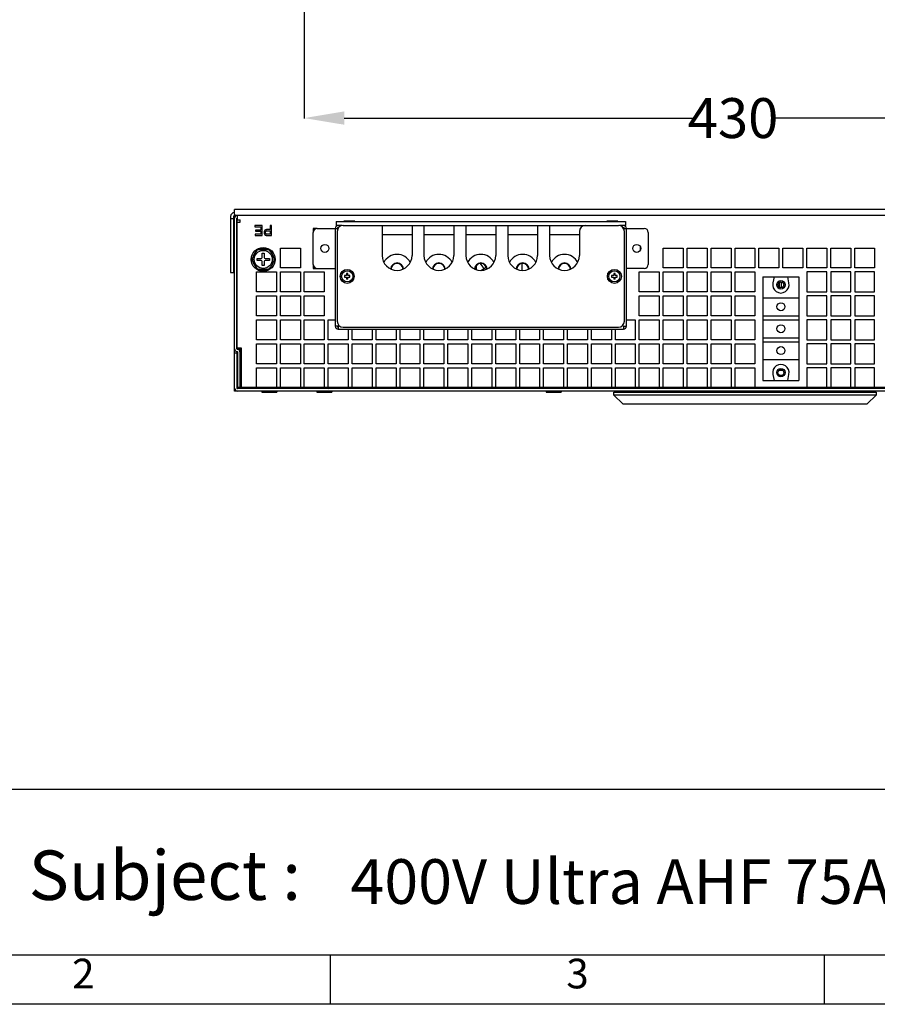
# Model space of a CAD drawing. Units: millimetres. Extents: x 16317 to 18399, y 1968 to 3440.
# Drawn here: x 16707 to 17137, y 1968 to 2462 of the extents above; entities that cross this region are included whole.
import ezdxf
from ezdxf.enums import TextEntityAlignment as Align

# ---------------------------------------------------------------- set-up
doc = ezdxf.new("R2010")
doc.units = ezdxf.units.MM
for name, color, linetype in [('02___PRT_ALL_AXES', 7, 'Continuous'), ('03___PRT_ALL_CURVES', 7, 'Continuous'), ('图框', 150, 'Continuous')]:
    doc.layers.add(name, color=color, linetype=linetype)
doc.dimstyles.get("Standard").update_dxf_attribs({"dimtxt": 20, "dimasz": 20, "dimexe": 0.18, "dimexo": 0.0625, "dimgap": 0.09, "dimtad": 0, "dimtih": 1, "dimtoh": 1, "dimdec": 0, "dimzin": 0, "dimdsep": 46, "dimtxsty": 'Standard', "dimcen": 0.09, "dimclrd": 6, "dimclre": 6, "dimclrt": 6, "dimadec": 0, "dimazin": 0, "dimtfac": 1, "dimtdec": 0, "dimtofl": 0, "dimtmove": 0, "dimatfit": 3, "dimfxl": 0, "dimtolj": 1, "dimtzin": 0, "dimarcsym": 0})

# ---------------------------------------------------------------- blocks, each defined once
blk = doc.blocks.new('A4')
at = {"layer": '图框'}
for p, q in [((5, 21.757), (415, 21.757)), ((110, 0), (110, 5)), ((160, 0), (160, 5))]:
    blk.add_line(p, q, dxfattribs=at)
for points in [[(0, 297), (420, 297), (420, 0), (0, 0)], [(415, 292), (5, 292), (5, 5), (415, 5)]]:
    blk.add_lwpolyline(points, close=True, dxfattribs=at)
at = {"insert": (79.469, 15.559), "char_height": 5, "width": 178.80169, "attachment_point": 1}
blk.add_mtext('Subject :    ', dxfattribs=at)
at = {"layer": '图框'}
for s, p in [('2', (85, 2.723)), ('3', (135, 2.723))]:
    blk.add_text(s, height=3, dxfattribs=at).set_placement(p, align=Align.MIDDLE)
blk = doc.blocks.new('*D43')
at = {"color": 6, "lineweight": -2}
for p, q in [((16849.29, 2476.5), (16849.29, 2412.02)), ((17279.29, 2476.5), (17279.29, 2412.02)), ((16869.29, 2412.2), (17043.98, 2412.2)), ((17259.29, 2412.2), (17084.61, 2412.2))]:
    blk.add_line(p, q, dxfattribs=at)
at = {"color": 6}
for points in [[(16869.29, 2415.54), (16869.29, 2408.87), (16849.29, 2412.2)], [(17259.29, 2415.54), (17259.29, 2408.87), (17279.29, 2412.2)]]:
    blk.add_solid(points, dxfattribs=at)
at = {"layer": 'Defpoints', "color": 0}
for p in [(16849.29, 2476.57), (17279.29, 2476.57), (17279.29, 2412.2)]:
    blk.add_point(p, dxfattribs=at)
at = {"color": 6, "insert": (17064.29, 2412.2), "char_height": 20, "attachment_point": 5}
blk.add_mtext('\\A1;430', dxfattribs=at)

msp = doc.modelspace()

# ---------------------------------------------------------------- linework, layer by layer
at = {"color": 0, "linetype": 'Continuous'}
for p, q in [((16814.29, 2364.09), (16814.29, 2366.34)), ((17314.29, 2366.34), (16814.29, 2366.34)), ((16812.29, 2362.84), (16812.29, 2334.84)), ((16812.29, 2361.84), (16813.79, 2361.84)), ((16813.79, 2362.84), (16813.79, 2334.84)), ((16814.29, 2364.09), (16814.29, 2362.14)), ((17314.29, 2363.34), (16814.29, 2363.34)), ((16814.29, 2296.52), (16814.29, 2361.94)), ((16815.49, 2296.52), (16815.49, 2361.94)), ((16815.69, 2363.34), (16815.69, 2362.48)), ((16815.69, 2362.48), (16815.69, 2361.14)), ((16815.69, 2361.14), (16817.09, 2361.14)), ((16815.69, 2297.04), (16815.69, 2359.94)), ((16815.69, 2359.94), (16817.09, 2359.94)), ((16817.09, 2359.94), (16817.09, 2361.14)), ((16865.29, 2360.34), (16865.29, 2358.34)), ((16865.29, 2360.34), (17010.29, 2360.34)), ((16869.04, 2360.34), (16869.04, 2360.44)), ((16874.54, 2360.44), (16869.04, 2360.44)), ((16874.54, 2360.34), (16874.54, 2360.44)), ((17001.04, 2360.34), (17001.04, 2360.44)), ((17006.54, 2360.44), (17001.04, 2360.44)), ((17006.54, 2360.34), (17006.54, 2360.44)), ((17010.29, 2360.34), (17010.29, 2358.34)), ((16824.49, 2358.34), (16824.49, 2357.75)), ((16828.22, 2358.34), (16824.49, 2358.34)), ((16824.49, 2357.75), (16827.56, 2357.75)), ((16824.79, 2356.05), (16824.79, 2355.46)), ((16827.56, 2356.05), (16824.79, 2356.05)), ((16824.79, 2355.46), (16827.56, 2355.46)), ((16827.56, 2357.75), (16827.56, 2356.05)), ((16827.56, 2355.46), (16827.56, 2353.93)), ((16828.22, 2353.34), (16828.22, 2358.34)), ((16830.91, 2355.72), (16832.23, 2355.72)), ((16832.23, 2356.31), (16830.95, 2356.31)), ((16832.23, 2358.34), (16832.23, 2356.31)), ((16832.89, 2358.34), (16832.23, 2358.34)), ((16832.23, 2355.72), (16832.23, 2353.93)), ((16832.89, 2353.34), (16832.89, 2358.34)), ((16853.79, 2356.84), (16853.79, 2354.84)), ((16855.79, 2356.84), (16853.79, 2356.84)), ((16855.79, 2356.84), (16866.19, 2356.84)), ((16864.79, 2356.84), (16864.79, 2307.84)), ((16868.29, 2358.34), (16865.29, 2358.34)), ((16865.79, 2355.34), (16865.79, 2310.34)), ((16866.29, 2357.34), (16866.58, 2357.34)), ((16868.79, 2358.34), (17006.79, 2358.34)), ((16888.29, 2358.34), (16888.29, 2343.34)), ((16903.29, 2358.34), (16903.29, 2343.34)), ((16909.29, 2358.34), (16909.29, 2343.34)), ((16924.29, 2358.34), (16924.29, 2343.34)), ((16930.29, 2358.34), (16930.29, 2343.34)), ((16945.29, 2358.34), (16945.29, 2343.34)), ((16951.29, 2358.34), (16951.29, 2343.34)), ((16966.29, 2358.34), (16966.29, 2343.34)), ((16972.29, 2358.34), (16972.29, 2343.34)), ((16987.29, 2355.34), (16987.29, 2343.34)), ((17010.29, 2358.34), (17007.29, 2358.34)), ((17009.01, 2357.34), (17009.29, 2357.34)), ((17009.39, 2356.84), (17019.79, 2356.84)), ((17009.79, 2310.34), (17009.79, 2355.34)), ((17010.79, 2307.84), (17010.79, 2356.84)), ((16824.61, 2353.93), (16824.61, 2353.34)), ((16827.56, 2353.93), (16824.61, 2353.93)), ((16824.61, 2353.34), (16828.22, 2353.34)), ((16853.79, 2338.84), (16853.79, 2354.84)), ((16888.29, 2353.84), (16903.29, 2353.84)), ((16909.29, 2353.84), (16924.29, 2353.84)), ((16930.29, 2353.84), (16945.29, 2353.84)), ((16951.29, 2353.84), (16966.29, 2353.84)), ((16972.29, 2353.84), (16987.29, 2353.84)), ((17021.79, 2354.84), (17021.79, 2338.84)), ((16822.92, 2341.34), (16825.81, 2346.34)), ((16825.81, 2346.34), (16831.58, 2346.34)), ((16831.58, 2346.34), (16834.47, 2341.34)), ((17017.66, 2347.87), (17017.66, 2345.81)), ((16825.81, 2336.34), (16822.92, 2341.34)), ((16825.59, 2340.84), (16825.59, 2341.84)), ((16825.59, 2341.84), (16827.69, 2341.84)), ((16827.69, 2340.84), (16825.59, 2340.84)), ((16828.19, 2342.34), (16828.19, 2344.44)), ((16828.19, 2344.44), (16829.19, 2344.44)), ((16828.19, 2338.24), (16828.19, 2340.34)), ((16829.19, 2344.44), (16829.19, 2342.34)), ((16829.19, 2340.34), (16829.19, 2338.24)), ((16829.69, 2341.84), (16831.79, 2341.84)), ((16831.79, 2340.84), (16829.69, 2340.84)), ((16834.47, 2341.34), (16831.58, 2336.34)), ((16831.79, 2341.84), (16831.79, 2340.84)), ((16831.58, 2336.34), (16825.81, 2336.34)), ((16829.19, 2338.24), (16828.19, 2338.24)), ((16853.79, 2338.84), (16853.79, 2336.84)), ((16853.79, 2336.84), (16854.4, 2337.44)), ((16853.79, 2336.84), (16855.79, 2336.84)), ((16855.79, 2336.84), (16864.79, 2336.84)), ((16935.57, 2336.34), (16935.57, 2338.33)), ((16935.62, 2338.4), (16936.01, 2338.72)), ((16937.73, 2335.85), (16940.54, 2337.47)), ((16958.56, 2335.87), (16958.56, 2339.31)), ((17019.79, 2336.84), (17010.79, 2336.84)), ((16812.29, 2334.84), (16813.79, 2334.84)), ((16869.39, 2333.19), (16869.39, 2332.49)), ((16870.44, 2333.19), (16869.39, 2333.19)), ((16869.39, 2332.49), (16870.44, 2332.49)), ((16870.44, 2334.24), (16870.44, 2333.19)), ((16871.14, 2334.24), (16870.44, 2334.24)), ((16870.44, 2332.49), (16870.44, 2331.44)), ((16871.14, 2331.44), (16870.44, 2331.44)), ((16871.14, 2333.19), (16871.14, 2334.24)), ((16872.19, 2333.19), (16871.14, 2333.19)), ((16871.14, 2331.44), (16871.14, 2332.49)), ((16871.14, 2332.49), (16872.19, 2332.49)), ((16872.19, 2332.49), (16872.19, 2333.19)), ((17003.39, 2333.19), (17003.39, 2332.49)), ((17004.44, 2333.19), (17003.39, 2333.19)), ((17003.39, 2332.49), (17004.44, 2332.49)), ((17004.44, 2334.24), (17004.44, 2333.19)), ((17005.14, 2334.24), (17004.44, 2334.24)), ((17004.44, 2332.49), (17004.44, 2331.44)), ((17005.14, 2331.44), (17004.44, 2331.44)), ((17005.14, 2333.19), (17005.14, 2334.24)), ((17006.19, 2333.19), (17005.14, 2333.19)), ((17005.14, 2331.44), (17005.14, 2332.49)), ((17005.14, 2332.49), (17006.19, 2332.49)), ((17006.19, 2332.49), (17006.19, 2333.19)), ((17079.29, 2332.59), (17079.29, 2280.59)), ((17079.29, 2332.59), (17097.29, 2332.59)), ((17084.89, 2332.59), (17084.3, 2329.52)), ((17092.29, 2329.52), (17091.7, 2332.59)), ((17097.29, 2332.59), (17097.29, 2280.59)), ((17087.59, 2327.31), (17087.59, 2329.88)), ((17088.59, 2327.13), (17088.59, 2330.05)), ((17079.29, 2322.09), (17097.29, 2322.09)), ((17079.29, 2313.09), (17097.29, 2313.09)), ((17079.29, 2311.09), (17097.29, 2311.09)), ((16866.29, 2307.84), (16864.79, 2307.84)), ((16866.83, 2308.1), (16866.29, 2307.84)), ((16866.29, 2307.84), (16866.29, 2306.34)), ((16866.29, 2306.34), (17009.29, 2306.34)), ((16868.79, 2307.34), (17006.79, 2307.34)), ((17009.29, 2307.84), (17008.75, 2308.1)), ((17009.29, 2307.84), (17009.29, 2306.34)), ((17009.29, 2307.84), (17010.79, 2307.84)), ((17079.29, 2302.09), (17097.29, 2302.09)), ((16814.29, 2276.84), (16814.29, 2296.52)), ((16815.66, 2296.52), (16817.19, 2296.52)), ((16815.66, 2296.32), (16815.91, 2296.27)), ((16815.69, 2297.04), (16817.69, 2297.04)), ((16815.99, 2296.27), (16815.99, 2296.52)), ((16817.19, 2297.04), (16817.19, 2290.84)), ((16817.69, 2297.04), (16817.69, 2277.04)), ((17079.29, 2300.09), (17097.29, 2300.09)), ((16815.49, 2294.34), (16814.29, 2294.34)), ((16815.45, 2295.14), (16815.71, 2295.09)), ((16815.49, 2295.09), (16815.49, 2276.84)), ((16815.79, 2294.99), (16815.79, 2276.74)), ((16816.99, 2294.99), (16816.99, 2277.04)), ((17079.29, 2291.09), (17097.29, 2291.09)), ((16814.04, 2289.44), (16814.04, 2281.94)), ((16814.24, 2289.44), (16814.04, 2289.44)), ((16815.79, 2287.89), (16815.49, 2288.19)), ((16814.24, 2281.94), (16814.04, 2281.94)), ((16815.79, 2283.49), (16815.49, 2283.19)), ((17084.3, 2283.66), (17084.89, 2280.59)), ((17087.52, 2285.84), (17089.07, 2285.84)), ((17091.7, 2280.59), (17092.29, 2283.66)), ((16814.29, 2275.34), (16814.29, 2276.54)), ((16815.49, 2276.84), (16815.79, 2276.84)), ((16816.99, 2277.04), (16815.79, 2277.04)), ((17312.79, 2276.54), (16815.79, 2276.54)), ((17310.89, 2277.04), (16817.69, 2277.04)), ((16857.29, 2276.79), (16857.04, 2276.54)), ((16857.29, 2276.79), (16857.29, 2277.04)), ((16861.29, 2276.79), (16857.29, 2276.79)), ((16861.29, 2276.79), (16861.29, 2277.04)), ((16861.29, 2276.79), (16861.54, 2276.54)), ((16958.79, 2276.54), (16958.79, 2277.04)), ((16993.79, 2276.54), (16993.79, 2277.04)), ((17010.39, 2276.54), (17010.39, 2277.04)), ((17015.39, 2276.54), (17015.39, 2277.04)), ((17017.09, 2277.04), (17017.09, 2276.54)), ((17022.29, 2276.79), (17022.04, 2276.54)), ((17022.29, 2276.79), (17022.29, 2277.04)), ((17026.29, 2276.79), (17022.29, 2276.79)), ((17026.29, 2276.79), (17026.29, 2277.04)), ((17026.29, 2276.79), (17026.54, 2276.54)), ((17079.29, 2280.59), (17097.29, 2280.59)), ((17123.49, 2277.04), (17123.49, 2276.54)), ((17125.19, 2276.54), (17125.19, 2277.04)), ((17130.19, 2276.54), (17130.19, 2277.04)), ((17314.29, 2275.34), (16814.29, 2275.34)), ((16828.34, 2275.34), (16828.04, 2275.04)), ((16828.04, 2275.04), (16828.04, 2274.84)), ((16835.54, 2275.04), (16828.04, 2275.04)), ((16828.04, 2274.84), (16835.54, 2274.84)), ((16835.24, 2275.34), (16835.54, 2275.04)), ((16835.54, 2275.04), (16835.54, 2274.84)), ((16855.84, 2275.34), (16855.54, 2275.04)), ((16855.54, 2275.04), (16855.54, 2274.84)), ((16863.04, 2275.04), (16855.54, 2275.04)), ((16855.54, 2274.84), (16863.04, 2274.84)), ((16862.74, 2275.34), (16863.04, 2275.04)), ((16863.04, 2275.04), (16863.04, 2274.84)), ((16970.84, 2275.34), (16970.54, 2275.04)), ((16970.54, 2275.04), (16970.54, 2274.84)), ((16978.04, 2275.04), (16970.54, 2275.04)), ((16970.54, 2274.84), (16978.04, 2274.84)), ((16977.74, 2275.34), (16978.04, 2275.04)), ((16978.04, 2275.04), (16978.04, 2274.84)), ((17004.59, 2273.34), (17004.59, 2274.84)), ((17004.59, 2274.84), (17135.99, 2274.84)), ((17009.09, 2268.84), (17004.59, 2273.34)), ((17135.99, 2273.34), (17004.59, 2273.34)), ((17006.59, 2275.34), (17006.59, 2274.84)), ((17010.39, 2275.34), (17010.39, 2274.84)), ((17015.39, 2275.34), (17015.39, 2274.84)), ((17015.79, 2275.34), (17015.79, 2274.84)), ((17017.09, 2275.34), (17017.09, 2274.84)), ((17020.84, 2275.34), (17020.54, 2275.04)), ((17020.54, 2275.04), (17020.54, 2274.84)), ((17028.04, 2275.04), (17020.54, 2275.04)), ((17027.74, 2275.34), (17028.04, 2275.04)), ((17028.04, 2275.04), (17028.04, 2274.84)), ((17055.04, 2274.84), (17055.04, 2275.34)), ((17055.54, 2275.34), (17055.54, 2274.84)), ((17085.04, 2274.84), (17085.04, 2275.34)), ((17085.54, 2275.34), (17085.54, 2274.84)), ((17115.04, 2274.84), (17115.04, 2275.34)), ((17115.54, 2275.34), (17115.54, 2274.84)), ((17119.09, 2274.84), (17118.59, 2275.34)), ((17123.49, 2275.34), (17123.49, 2274.84)), ((17124.79, 2275.04), (17123.49, 2275.04)), ((17124.79, 2274.84), (17124.79, 2275.34)), ((17125.19, 2275.34), (17125.19, 2274.84)), ((17130.19, 2275.34), (17130.19, 2274.84)), ((17135.99, 2273.34), (17131.49, 2268.84)), ((17133.99, 2274.84), (17133.99, 2275.34)), ((17135.99, 2274.84), (17135.99, 2273.34)), ((17009.09, 2268.84), (17131.49, 2268.84))]:
    msp.add_line(p, q, dxfattribs=at)
for points in [[(16829.48, 2355.87), (16829.46, 2355.84), (16829.43, 2355.81), (16829.41, 2355.78), (16829.39, 2355.75), (16829.36, 2355.72), (16829.34, 2355.69), (16829.32, 2355.66), (16829.3, 2355.63), (16829.28, 2355.6), (16829.27, 2355.56), (16829.25, 2355.53), (16829.24, 2355.52), (16829.23, 2355.5), (16829.22, 2355.47), (16829.2, 2355.43), (16829.19, 2355.4), (16829.17, 2355.36), (16829.16, 2355.33), (16829.15, 2355.29), (16829.14, 2355.26), (16829.13, 2355.22), (16829.12, 2355.18), (16829.11, 2355.15), (16829.11, 2355.11), (16829.1, 2355.07), (16829.09, 2355.03), (16829.09, 2354.99), (16829.08, 2354.95), (16829.08, 2354.91), (16829.08, 2354.87), (16829.08, 2354.83), (16829.08, 2354.79)], [(16830.95, 2356.31), (16830.9, 2356.31), (16830.83, 2356.31), (16830.75, 2356.3), (16830.68, 2356.3), (16830.61, 2356.3), (16830.55, 2356.29), (16830.49, 2356.28), (16830.42, 2356.28), (16830.37, 2356.27), (16830.31, 2356.26), (16830.25, 2356.25), (16830.2, 2356.24), (16830.15, 2356.22), (16830.1, 2356.21), (16830.05, 2356.2), (16830.01, 2356.18), (16829.97, 2356.17), (16829.92, 2356.15), (16829.88, 2356.14), (16829.84, 2356.12), (16829.81, 2356.1), (16829.77, 2356.08), (16829.74, 2356.07), (16829.7, 2356.05), (16829.67, 2356.03), (16829.64, 2356.01), (16829.61, 2355.98), (16829.58, 2355.96), (16829.56, 2355.94), (16829.53, 2355.92), (16829.51, 2355.89), (16829.48, 2355.87)], [(16829.76, 2354.81), (16829.76, 2354.83), (16829.76, 2354.86), (16829.76, 2354.89), (16829.76, 2354.91), (16829.77, 2354.94), (16829.77, 2354.97), (16829.77, 2354.99), (16829.78, 2355.01), (16829.78, 2355.04), (16829.79, 2355.06), (16829.79, 2355.08), (16829.8, 2355.11), (16829.8, 2355.13), (16829.81, 2355.15), (16829.82, 2355.17), (16829.83, 2355.19), (16829.83, 2355.21), (16829.84, 2355.23), (16829.85, 2355.25), (16829.86, 2355.27), (16829.87, 2355.29), (16829.88, 2355.3), (16829.89, 2355.32), (16829.91, 2355.34), (16829.92, 2355.36), (16829.93, 2355.37), (16829.94, 2355.39), (16829.96, 2355.41), (16829.97, 2355.42), (16829.98, 2355.44), (16830, 2355.45), (16830.01, 2355.47), (16830.03, 2355.48)], [(16830.03, 2355.48), (16830.05, 2355.49), (16830.06, 2355.51), (16830.08, 2355.52), (16830.1, 2355.53), (16830.12, 2355.55), (16830.14, 2355.56), (16830.16, 2355.57), (16830.18, 2355.58), (16830.21, 2355.59), (16830.23, 2355.6), (16830.25, 2355.61), (16830.28, 2355.62), (16830.31, 2355.63), (16830.34, 2355.64), (16830.36, 2355.65), (16830.39, 2355.66), (16830.43, 2355.67), (16830.46, 2355.68), (16830.49, 2355.68), (16830.53, 2355.69), (16830.57, 2355.69), (16830.6, 2355.7), (16830.64, 2355.7), (16830.68, 2355.71), (16830.73, 2355.71), (16830.77, 2355.71), (16830.82, 2355.72), (16830.86, 2355.72), (16830.91, 2355.72)], [(16829.08, 2354.79), (16829.08, 2354.78), (16829.08, 2354.75), (16829.08, 2354.72), (16829.08, 2354.69), (16829.08, 2354.66), (16829.08, 2354.63), (16829.09, 2354.6), (16829.09, 2354.57), (16829.1, 2354.54), (16829.1, 2354.51), (16829.11, 2354.48), (16829.11, 2354.46), (16829.12, 2354.43), (16829.12, 2354.4), (16829.13, 2354.37), (16829.14, 2354.34), (16829.15, 2354.32), (16829.16, 2354.29), (16829.17, 2354.26), (16829.18, 2354.24), (16829.19, 2354.21), (16829.2, 2354.18), (16829.21, 2354.16), (16829.22, 2354.13), (16829.23, 2354.11)], [(16829.23, 2354.11), (16829.23, 2354.1), (16829.25, 2354.08), (16829.26, 2354.05), (16829.27, 2354.03), (16829.29, 2354.01), (16829.3, 2353.98), (16829.31, 2353.96), (16829.33, 2353.94), (16829.34, 2353.92), (16829.36, 2353.9), (16829.37, 2353.88), (16829.39, 2353.86), (16829.4, 2353.84), (16829.42, 2353.82), (16829.44, 2353.8), (16829.45, 2353.78), (16829.47, 2353.76), (16829.49, 2353.75), (16829.5, 2353.73), (16829.52, 2353.71), (16829.54, 2353.7), (16829.56, 2353.68), (16829.57, 2353.67), (16829.59, 2353.65), (16829.61, 2353.64), (16829.63, 2353.63)], [(16829.63, 2353.63), (16829.65, 2353.61), (16829.67, 2353.6), (16829.69, 2353.58), (16829.72, 2353.57), (16829.74, 2353.56), (16829.76, 2353.55), (16829.78, 2353.53), (16829.81, 2353.52), (16829.83, 2353.51), (16829.86, 2353.5), (16829.88, 2353.49), (16829.91, 2353.48), (16829.93, 2353.47), (16829.96, 2353.46), (16829.99, 2353.45), (16830.01, 2353.44), (16830.04, 2353.43), (16830.07, 2353.43), (16830.1, 2353.42), (16830.13, 2353.41), (16830.16, 2353.4), (16830.2, 2353.4), (16830.23, 2353.39), (16830.25, 2353.39)], [(16829.92, 2354.27), (16829.91, 2354.29), (16829.9, 2354.31), (16829.89, 2354.32), (16829.88, 2354.34), (16829.87, 2354.36), (16829.86, 2354.37), (16829.85, 2354.39), (16829.84, 2354.41), (16829.83, 2354.43), (16829.83, 2354.44), (16829.82, 2354.46), (16829.81, 2354.48), (16829.81, 2354.5), (16829.8, 2354.52), (16829.8, 2354.54), (16829.79, 2354.56), (16829.79, 2354.58), (16829.78, 2354.6), (16829.78, 2354.62), (16829.77, 2354.64), (16829.77, 2354.66), (16829.77, 2354.68), (16829.77, 2354.7), (16829.76, 2354.72), (16829.76, 2354.74), (16829.76, 2354.76), (16829.76, 2354.79), (16829.76, 2354.81)], [(16830.34, 2353.98), (16830.32, 2353.98), (16830.3, 2353.99), (16830.29, 2353.99), (16830.27, 2354), (16830.25, 2354.01), (16830.24, 2354.01), (16830.22, 2354.02), (16830.21, 2354.03), (16830.19, 2354.03), (16830.18, 2354.04), (16830.16, 2354.05), (16830.15, 2354.06), (16830.13, 2354.07), (16830.12, 2354.08), (16830.1, 2354.09), (16830.09, 2354.1), (16830.08, 2354.11), (16830.06, 2354.12), (16830.05, 2354.13), (16830.04, 2354.14), (16830.02, 2354.15), (16830.01, 2354.16), (16830, 2354.18), (16829.99, 2354.19), (16829.98, 2354.2), (16829.96, 2354.22), (16829.95, 2354.23), (16829.94, 2354.24), (16829.93, 2354.26), (16829.92, 2354.27)], [(16830.25, 2353.39), (16830.28, 2353.38), (16830.32, 2353.38), (16830.36, 2353.37), (16830.4, 2353.37), (16830.45, 2353.36), (16830.49, 2353.36), (16830.55, 2353.36), (16830.6, 2353.35), (16830.66, 2353.35), (16830.72, 2353.35), (16830.78, 2353.34), (16830.85, 2353.34), (16830.92, 2353.34), (16830.99, 2353.34), (16832.89, 2353.34)], [(16832.23, 2353.93), (16830.9, 2353.93), (16830.84, 2353.93), (16830.79, 2353.93), (16830.74, 2353.93), (16830.69, 2353.94), (16830.64, 2353.94), (16830.6, 2353.94), (16830.57, 2353.94), (16830.53, 2353.95), (16830.5, 2353.95), (16830.47, 2353.95), (16830.44, 2353.96), (16830.42, 2353.96), (16830.39, 2353.97), (16830.37, 2353.97), (16830.35, 2353.97), (16830.34, 2353.98)]]:
    msp.add_lwpolyline(points, dxfattribs=at)
for centre, radius in [((16828.69, 2341.34), 6), ((16828.69, 2341.34), 4.5), ((16870.79, 2332.84), 3.5), ((16870.79, 2332.84), 2.8), ((17004.79, 2332.84), 3.5), ((17004.79, 2332.84), 2.8), ((17088.29, 2328.59), 1.5), ((17088.29, 2317.59), 2), ((17088.29, 2306.59), 2), ((17088.29, 2295.59), 2), ((17088.29, 2284.59), 1.5)]:
    msp.add_circle(centre, radius, dxfattribs=at)
for centre, radius, start, end in [((16814.29, 2362.84), 2, 90, 180), ((16814.29, 2362.84), 0.5, 90, 180), ((16815.69, 2361.94), 1.4, 101.4628, 180), ((16815.69, 2361.94), 0.2, 90, 180), ((16855.79, 2354.84), 2, 90, 180), ((16866.29, 2356.84), 1.5, 90, 180), ((16868.79, 2355.34), 3, 90, 180), ((16866.29, 2356.84), 0.5, 90, 180), ((16990.29, 2355.34), 3, 90, 180), ((17006.79, 2355.34), 3, 0, 90), ((17009.29, 2356.84), 1.5, 0, 90), ((17009.29, 2356.84), 0.5, 0, 90), ((17019.79, 2354.84), 2, 0, 90), ((16828.69, 2341.34), 5.35, 129.1603, 170.8397), ((16828.69, 2341.34), 5.47, 114.0076, 125.9924), ((16828.69, 2341.34), 5.35, 69.1603, 110.8397), ((16828.69, 2341.34), 5.47, 54.0076, 65.9924), ((16828.69, 2341.34), 5.35, 9.1603, 50.8397), ((16828.69, 2341.34), 5.47, 174.0076, 185.9924), ((16828.69, 2341.34), 5.35, 189.1603, 230.8397), ((16827.69, 2342.34), 0.5, 270, 0), ((16827.69, 2340.34), 0.5, 0, 90), ((16829.69, 2342.34), 0.5, 180, 270), ((16829.69, 2340.34), 0.5, 90, 180), ((16828.69, 2341.34), 5.35, 309.1603, 350.8397), ((16828.69, 2341.34), 5.47, 354.0076, 5.9924), ((16895.79, 2343.34), 7.5, 180, 0), ((16895.79, 2336.34), 7.5, 28.0053, 151.9947), ((16916.79, 2343.34), 7.5, 180, 0), ((16916.79, 2336.34), 7.5, 28.0053, 151.9947), ((16937.79, 2343.34), 7.5, 180, 0), ((16937.79, 2336.34), 7.5, 28.0053, 151.9947), ((16958.79, 2343.34), 7.5, 180, 0), ((16958.79, 2336.34), 7.5, 28.0053, 151.9947), ((16979.79, 2343.34), 7.5, 180, 0), ((16979.79, 2336.34), 7.5, 28.0053, 151.9947), ((16828.69, 2341.34), 5.47, 234.0076, 245.9924), ((16828.69, 2341.34), 5.35, 249.1603, 290.8397), ((16828.69, 2341.34), 5.47, 294.0076, 305.9924), ((16855.79, 2338.84), 2, 180, 270), ((16909.48, 2318.09), 35.25, 32.0339, 37.109), ((17019.79, 2338.84), 2, 270, 0), ((17088.29, 2328.59), 4.1, 166.8908, 13.1107), ((16866.29, 2307.84), 1.5, 180, 270), ((16868.79, 2310.34), 3, 180, 270), ((16866.29, 2307.84), 0.5, 180, 270), ((17006.79, 2310.34), 3, 270, 0), ((17009.29, 2307.84), 1.5, 270, 0), ((17009.29, 2307.84), 0.5, 270, 0), ((16815.69, 2296.52), 1.4, 180, 260), ((16815.69, 2296.52), 0.2, 180, 260), ((16815.69, 2294.99), 1.31, 0, 80), ((16815.69, 2294.99), 0.105, 0, 80), ((17088.29, 2284.59), 4.1, 346.8893, 193.1092), ((16815.79, 2276.84), 1.5, 180, 270), ((16815.79, 2276.84), 0.3, 180, 270)]:
    msp.add_arc(centre, radius, start, end, dxfattribs=at)
at = {"layer": '02___PRT_ALL_AXES', "color": 0, "linetype": 'Continuous'}
for p, q in [((16815.69, 2359.94), (16815.69, 2361.14)), ((16815.69, 2306.84), (16815.49, 2306.84)), ((16815.69, 2303.84), (16815.49, 2303.84)), ((16817.69, 2293.89), (16817.19, 2293.89)), ((16817.19, 2289.64), (16817.19, 2290.84)), ((16817.69, 2290.84), (16817.19, 2290.84)), ((16817.19, 2290.64), (16816.99, 2290.64)), ((16817.69, 2289.64), (16816.99, 2289.64)), ((16817.69, 2281.74), (16816.99, 2281.74)), ((16817.19, 2277.84), (16817.19, 2281.74)), ((16817.19, 2278.04), (16816.99, 2278.04)), ((16817.69, 2277.84), (16817.19, 2277.84))]:
    msp.add_line(p, q, dxfattribs=at)
for centre, radius in [((16859.59, 2346.84), 2), ((17015.99, 2346.84), 2), ((17088.29, 2328.59), 2.1), ((17088.29, 2284.59), 2.1)]:
    msp.add_circle(centre, radius, dxfattribs=at)
for centre, radius, start, end in [((16895.79, 2336.34), 3.2, 3.9254, 176.0746), ((16895.79, 2336.34), 3, 2.8874, 177.1126), ((16916.79, 2336.34), 3.2, 3.9254, 176.0746), ((16916.79, 2336.34), 3, 2.8874, 177.1126), ((16937.79, 2336.34), 3.2, 3.9254, 176.0746), ((16937.79, 2336.34), 3, 2.8874, 177.1126), ((16958.79, 2336.34), 3.2, 3.9254, 176.0746), ((16958.79, 2336.34), 3, 2.8874, 177.1126), ((16979.79, 2336.34), 3.2, 3.9254, 176.0746), ((16979.79, 2336.34), 3, 2.8874, 177.1126)]:
    msp.add_arc(centre, radius, start, end, dxfattribs=at)
at = {"layer": '03___PRT_ALL_CURVES', "color": 0, "linetype": 'Continuous'}
for p, q in [((16837.29, 2337.04), (16837.29, 2347.04)), ((16837.29, 2347.04), (16847.29, 2347.04)), ((16847.29, 2347.04), (16847.29, 2337.04)), ((17029.29, 2337.04), (17029.29, 2347.04)), ((17029.29, 2347.04), (17039.29, 2347.04)), ((17039.29, 2347.04), (17039.29, 2337.04)), ((17041.29, 2337.04), (17041.29, 2347.04)), ((17041.29, 2347.04), (17051.29, 2347.04)), ((17051.29, 2347.04), (17051.29, 2337.04)), ((17053.29, 2337.04), (17053.29, 2347.04)), ((17053.29, 2347.04), (17063.29, 2347.04)), ((17063.29, 2347.04), (17063.29, 2337.04)), ((17065.29, 2337.04), (17065.29, 2347.04)), ((17065.29, 2347.04), (17075.29, 2347.04)), ((17075.29, 2347.04), (17075.29, 2337.04)), ((17077.29, 2337.04), (17077.29, 2347.04)), ((17077.29, 2347.04), (17087.29, 2347.04)), ((17087.29, 2347.04), (17087.29, 2337.04)), ((17089.29, 2337.04), (17089.29, 2347.04)), ((17089.29, 2347.04), (17099.29, 2347.04)), ((17099.29, 2347.04), (17099.29, 2337.04)), ((17101.29, 2337.04), (17101.29, 2347.04)), ((17101.29, 2347.04), (17111.29, 2347.04)), ((17111.29, 2347.04), (17111.29, 2337.04)), ((17113.29, 2347.04), (17123.29, 2347.04)), ((17113.29, 2337.04), (17113.29, 2347.04)), ((17123.29, 2347.04), (17123.29, 2337.04)), ((17125.29, 2347.04), (17135.29, 2347.04)), ((17125.29, 2337.04), (17125.29, 2347.04)), ((17135.29, 2347.04), (17135.29, 2337.04)), ((16847.29, 2337.04), (16837.29, 2337.04)), ((17039.29, 2337.04), (17029.29, 2337.04)), ((17051.29, 2337.04), (17041.29, 2337.04)), ((17063.29, 2337.04), (17053.29, 2337.04)), ((17075.29, 2337.04), (17065.29, 2337.04)), ((17087.29, 2337.04), (17077.29, 2337.04)), ((17099.29, 2337.04), (17089.29, 2337.04)), ((17111.29, 2337.04), (17101.29, 2337.04)), ((17123.29, 2337.04), (17113.29, 2337.04)), ((17135.29, 2337.04), (17125.29, 2337.04)), ((16825.29, 2325.04), (16825.29, 2335.04)), ((16825.29, 2335.04), (16835.29, 2335.04)), ((16835.29, 2335.04), (16835.29, 2325.04)), ((16837.29, 2325.04), (16837.29, 2335.04)), ((16837.29, 2335.04), (16847.29, 2335.04)), ((16847.29, 2335.04), (16847.29, 2325.04)), ((16849.29, 2325.04), (16849.29, 2335.04)), ((16849.29, 2335.04), (16859.29, 2335.04)), ((16859.29, 2335.04), (16859.29, 2325.04)), ((17017.29, 2325.04), (17017.29, 2335.04)), ((17017.29, 2335.04), (17027.29, 2335.04)), ((17027.29, 2335.04), (17027.29, 2325.04)), ((17029.29, 2325.04), (17029.29, 2335.04)), ((17029.29, 2335.04), (17039.29, 2335.04)), ((17039.29, 2335.04), (17039.29, 2325.04)), ((17041.29, 2325.04), (17041.29, 2335.04)), ((17041.29, 2335.04), (17051.29, 2335.04)), ((17051.29, 2335.04), (17051.29, 2325.04)), ((17053.29, 2325.04), (17053.29, 2335.04)), ((17053.29, 2335.04), (17063.29, 2335.04)), ((17063.29, 2335.04), (17063.29, 2325.04)), ((17065.29, 2325.04), (17065.29, 2335.04)), ((17065.29, 2335.04), (17075.29, 2335.04)), ((17075.29, 2335.04), (17075.29, 2325.04)), ((17111.29, 2335.04), (17101.29, 2335.04)), ((17101.29, 2335.04), (17101.29, 2325.04)), ((17111.29, 2325.04), (17111.29, 2335.04)), ((17123.29, 2335.04), (17113.29, 2335.04)), ((17113.29, 2335.04), (17113.29, 2325.04)), ((17123.29, 2325.04), (17123.29, 2335.04)), ((17135.29, 2335.04), (17125.29, 2335.04)), ((17125.29, 2335.04), (17125.29, 2325.04)), ((17135.29, 2325.04), (17135.29, 2335.04)), ((16835.29, 2325.04), (16825.29, 2325.04)), ((16825.29, 2313.04), (16825.29, 2323.04)), ((16825.29, 2323.04), (16835.29, 2323.04)), ((16835.29, 2323.04), (16835.29, 2313.04)), ((16847.29, 2325.04), (16837.29, 2325.04)), ((16837.29, 2313.04), (16837.29, 2323.04)), ((16837.29, 2323.04), (16847.29, 2323.04)), ((16847.29, 2323.04), (16847.29, 2313.04)), ((16859.29, 2325.04), (16849.29, 2325.04)), ((16849.29, 2313.04), (16849.29, 2323.04)), ((16849.29, 2323.04), (16859.29, 2323.04)), ((16859.29, 2323.04), (16859.29, 2313.04)), ((17027.29, 2325.04), (17017.29, 2325.04)), ((17017.29, 2313.04), (17017.29, 2323.04)), ((17017.29, 2323.04), (17027.29, 2323.04)), ((17027.29, 2323.04), (17027.29, 2313.04)), ((17039.29, 2325.04), (17029.29, 2325.04)), ((17029.29, 2313.04), (17029.29, 2323.04)), ((17029.29, 2323.04), (17039.29, 2323.04)), ((17039.29, 2323.04), (17039.29, 2313.04)), ((17051.29, 2325.04), (17041.29, 2325.04)), ((17041.29, 2313.04), (17041.29, 2323.04)), ((17041.29, 2323.04), (17051.29, 2323.04)), ((17051.29, 2323.04), (17051.29, 2313.04)), ((17063.29, 2325.04), (17053.29, 2325.04)), ((17053.29, 2313.04), (17053.29, 2323.04)), ((17053.29, 2323.04), (17063.29, 2323.04)), ((17063.29, 2323.04), (17063.29, 2313.04)), ((17075.29, 2325.04), (17065.29, 2325.04)), ((17065.29, 2313.04), (17065.29, 2323.04)), ((17065.29, 2323.04), (17075.29, 2323.04)), ((17075.29, 2323.04), (17075.29, 2313.04)), ((17101.29, 2325.04), (17111.29, 2325.04)), ((17111.29, 2323.04), (17101.29, 2323.04)), ((17101.29, 2323.04), (17101.29, 2313.04)), ((17111.29, 2313.04), (17111.29, 2323.04)), ((17113.29, 2325.04), (17123.29, 2325.04)), ((17123.29, 2323.04), (17113.29, 2323.04)), ((17113.29, 2323.04), (17113.29, 2313.04)), ((17123.29, 2313.04), (17123.29, 2323.04)), ((17125.29, 2325.04), (17135.29, 2325.04)), ((17135.29, 2323.04), (17125.29, 2323.04)), ((17125.29, 2323.04), (17125.29, 2313.04)), ((17135.29, 2313.04), (17135.29, 2323.04)), ((16835.29, 2313.04), (16825.29, 2313.04)), ((16825.29, 2301.04), (16825.29, 2311.04)), ((16825.29, 2311.04), (16835.29, 2311.04)), ((16835.29, 2311.04), (16835.29, 2301.04)), ((16847.29, 2313.04), (16837.29, 2313.04)), ((16837.29, 2301.04), (16837.29, 2311.04)), ((16837.29, 2311.04), (16847.29, 2311.04)), ((16847.29, 2311.04), (16847.29, 2301.04)), ((16859.29, 2313.04), (16849.29, 2313.04)), ((16849.29, 2301.04), (16849.29, 2311.04)), ((16849.29, 2311.04), (16859.29, 2311.04)), ((16859.29, 2311.04), (16859.29, 2301.04)), ((16861.29, 2301.04), (16861.29, 2311.04)), ((16861.29, 2311.04), (16864.79, 2311.04)), ((17010.79, 2311.04), (17015.29, 2311.04)), ((17015.29, 2311.04), (17015.29, 2301.04)), ((17027.29, 2313.04), (17017.29, 2313.04)), ((17017.29, 2301.04), (17017.29, 2311.04)), ((17017.29, 2311.04), (17027.29, 2311.04)), ((17027.29, 2311.04), (17027.29, 2301.04)), ((17039.29, 2313.04), (17029.29, 2313.04)), ((17029.29, 2301.04), (17029.29, 2311.04)), ((17029.29, 2311.04), (17039.29, 2311.04)), ((17039.29, 2311.04), (17039.29, 2301.04)), ((17051.29, 2313.04), (17041.29, 2313.04)), ((17041.29, 2301.04), (17041.29, 2311.04)), ((17041.29, 2311.04), (17051.29, 2311.04)), ((17051.29, 2311.04), (17051.29, 2301.04)), ((17063.29, 2313.04), (17053.29, 2313.04)), ((17053.29, 2301.04), (17053.29, 2311.04)), ((17053.29, 2311.04), (17063.29, 2311.04)), ((17063.29, 2311.04), (17063.29, 2301.04)), ((17075.29, 2313.04), (17065.29, 2313.04)), ((17065.29, 2301.04), (17065.29, 2311.04)), ((17065.29, 2311.04), (17075.29, 2311.04)), ((17075.29, 2311.04), (17075.29, 2301.04)), ((17101.29, 2313.04), (17111.29, 2313.04)), ((17111.29, 2311.04), (17101.29, 2311.04)), ((17101.29, 2311.04), (17101.29, 2301.04)), ((17111.29, 2301.04), (17111.29, 2311.04)), ((17113.29, 2313.04), (17123.29, 2313.04)), ((17123.29, 2311.04), (17113.29, 2311.04)), ((17113.29, 2311.04), (17113.29, 2301.04)), ((17123.29, 2301.04), (17123.29, 2311.04)), ((17125.29, 2313.04), (17135.29, 2313.04)), ((17135.29, 2311.04), (17125.29, 2311.04)), ((17125.29, 2311.04), (17125.29, 2301.04)), ((17135.29, 2301.04), (17135.29, 2311.04)), ((16871.29, 2306.34), (16871.29, 2301.04)), ((16873.29, 2301.04), (16873.29, 2306.34)), ((16883.29, 2306.34), (16883.29, 2301.04)), ((16885.29, 2301.04), (16885.29, 2306.34)), ((16895.29, 2306.34), (16895.29, 2301.04)), ((16897.29, 2301.04), (16897.29, 2306.34)), ((16907.29, 2306.34), (16907.29, 2301.04)), ((16909.29, 2301.04), (16909.29, 2306.34)), ((16919.29, 2306.34), (16919.29, 2301.04)), ((16921.29, 2301.04), (16921.29, 2306.34)), ((16931.29, 2306.34), (16931.29, 2301.04)), ((16933.29, 2301.04), (16933.29, 2306.34)), ((16943.29, 2306.34), (16943.29, 2301.04)), ((16945.29, 2301.04), (16945.29, 2306.34)), ((16955.29, 2306.34), (16955.29, 2301.04)), ((16957.29, 2301.04), (16957.29, 2306.34)), ((16967.29, 2306.34), (16967.29, 2301.04)), ((16969.29, 2301.04), (16969.29, 2306.34)), ((16979.29, 2306.34), (16979.29, 2301.04)), ((16981.29, 2301.04), (16981.29, 2306.34)), ((16991.29, 2306.34), (16991.29, 2301.04)), ((16993.29, 2301.04), (16993.29, 2306.34)), ((17003.29, 2306.34), (17003.29, 2301.04)), ((17005.29, 2301.04), (17005.29, 2306.34)), ((16835.29, 2301.04), (16825.29, 2301.04)), ((16847.29, 2301.04), (16837.29, 2301.04)), ((16859.29, 2301.04), (16849.29, 2301.04)), ((16871.29, 2301.04), (16861.29, 2301.04)), ((16883.29, 2301.04), (16873.29, 2301.04)), ((16895.29, 2301.04), (16885.29, 2301.04)), ((16907.29, 2301.04), (16897.29, 2301.04)), ((16919.29, 2301.04), (16909.29, 2301.04)), ((16931.29, 2301.04), (16921.29, 2301.04)), ((16943.29, 2301.04), (16933.29, 2301.04)), ((16955.29, 2301.04), (16945.29, 2301.04)), ((16967.29, 2301.04), (16957.29, 2301.04)), ((16979.29, 2301.04), (16969.29, 2301.04)), ((16991.29, 2301.04), (16981.29, 2301.04)), ((17003.29, 2301.04), (16993.29, 2301.04)), ((17015.29, 2301.04), (17005.29, 2301.04)), ((17027.29, 2301.04), (17017.29, 2301.04)), ((17039.29, 2301.04), (17029.29, 2301.04)), ((17051.29, 2301.04), (17041.29, 2301.04)), ((17063.29, 2301.04), (17053.29, 2301.04)), ((17075.29, 2301.04), (17065.29, 2301.04)), ((17101.29, 2301.04), (17111.29, 2301.04)), ((17113.29, 2301.04), (17123.29, 2301.04)), ((17125.29, 2301.04), (17135.29, 2301.04)), ((16825.29, 2289.04), (16825.29, 2299.04)), ((16825.29, 2299.04), (16835.29, 2299.04)), ((16835.29, 2299.04), (16835.29, 2289.04)), ((16837.29, 2289.04), (16837.29, 2299.04)), ((16837.29, 2299.04), (16847.29, 2299.04)), ((16847.29, 2299.04), (16847.29, 2289.04)), ((16849.29, 2289.04), (16849.29, 2299.04)), ((16849.29, 2299.04), (16859.29, 2299.04)), ((16859.29, 2299.04), (16859.29, 2289.04)), ((16861.29, 2289.04), (16861.29, 2299.04)), ((16861.29, 2299.04), (16871.29, 2299.04)), ((16871.29, 2299.04), (16871.29, 2289.04)), ((16873.29, 2289.04), (16873.29, 2299.04)), ((16873.29, 2299.04), (16883.29, 2299.04)), ((16883.29, 2299.04), (16883.29, 2289.04)), ((16885.29, 2289.04), (16885.29, 2299.04)), ((16885.29, 2299.04), (16895.29, 2299.04)), ((16895.29, 2299.04), (16895.29, 2289.04)), ((16897.29, 2289.04), (16897.29, 2299.04)), ((16897.29, 2299.04), (16907.29, 2299.04)), ((16907.29, 2299.04), (16907.29, 2289.04)), ((16909.29, 2289.04), (16909.29, 2299.04)), ((16909.29, 2299.04), (16919.29, 2299.04)), ((16919.29, 2299.04), (16919.29, 2289.04)), ((16921.29, 2289.04), (16921.29, 2299.04)), ((16921.29, 2299.04), (16931.29, 2299.04)), ((16931.29, 2299.04), (16931.29, 2289.04)), ((16933.29, 2289.04), (16933.29, 2299.04)), ((16933.29, 2299.04), (16943.29, 2299.04)), ((16943.29, 2299.04), (16943.29, 2289.04)), ((16945.29, 2289.04), (16945.29, 2299.04)), ((16945.29, 2299.04), (16955.29, 2299.04)), ((16955.29, 2299.04), (16955.29, 2289.04)), ((16957.29, 2289.04), (16957.29, 2299.04)), ((16957.29, 2299.04), (16967.29, 2299.04)), ((16967.29, 2299.04), (16967.29, 2289.04)), ((16969.29, 2289.04), (16969.29, 2299.04)), ((16969.29, 2299.04), (16979.29, 2299.04)), ((16979.29, 2299.04), (16979.29, 2289.04)), ((16981.29, 2289.04), (16981.29, 2299.04)), ((16981.29, 2299.04), (16991.29, 2299.04)), ((16991.29, 2299.04), (16991.29, 2289.04)), ((16993.29, 2289.04), (16993.29, 2299.04)), ((16993.29, 2299.04), (17003.29, 2299.04)), ((17003.29, 2299.04), (17003.29, 2289.04)), ((17005.29, 2289.04), (17005.29, 2299.04)), ((17005.29, 2299.04), (17015.29, 2299.04)), ((17015.29, 2299.04), (17015.29, 2289.04)), ((17017.29, 2289.04), (17017.29, 2299.04)), ((17017.29, 2299.04), (17027.29, 2299.04)), ((17027.29, 2299.04), (17027.29, 2289.04)), ((17029.29, 2289.04), (17029.29, 2299.04)), ((17029.29, 2299.04), (17039.29, 2299.04)), ((17039.29, 2299.04), (17039.29, 2289.04)), ((17041.29, 2289.04), (17041.29, 2299.04)), ((17041.29, 2299.04), (17051.29, 2299.04)), ((17051.29, 2299.04), (17051.29, 2289.04)), ((17053.29, 2299.04), (17063.29, 2299.04)), ((17053.29, 2289.04), (17053.29, 2299.04)), ((17063.29, 2299.04), (17063.29, 2289.04)), ((17065.29, 2299.04), (17075.29, 2299.04)), ((17065.29, 2289.04), (17065.29, 2299.04)), ((17075.29, 2299.04), (17075.29, 2289.04)), ((17111.29, 2299.04), (17101.29, 2299.04)), ((17101.29, 2299.04), (17101.29, 2289.04)), ((17111.29, 2289.04), (17111.29, 2299.04)), ((17123.29, 2299.04), (17113.29, 2299.04)), ((17113.29, 2299.04), (17113.29, 2289.04)), ((17123.29, 2289.04), (17123.29, 2299.04)), ((17135.29, 2299.04), (17125.29, 2299.04)), ((17125.29, 2299.04), (17125.29, 2289.04)), ((17135.29, 2289.04), (17135.29, 2299.04)), ((16835.29, 2289.04), (16825.29, 2289.04)), ((16825.29, 2277.04), (16825.29, 2287.04)), ((16825.29, 2287.04), (16835.29, 2287.04)), ((16835.29, 2287.04), (16835.29, 2277.04)), ((16847.29, 2289.04), (16837.29, 2289.04)), ((16837.29, 2277.04), (16837.29, 2287.04)), ((16837.29, 2287.04), (16847.29, 2287.04)), ((16847.29, 2287.04), (16847.29, 2277.04)), ((16859.29, 2289.04), (16849.29, 2289.04)), ((16849.29, 2277.04), (16849.29, 2287.04)), ((16849.29, 2287.04), (16859.29, 2287.04)), ((16859.29, 2287.04), (16859.29, 2277.04)), ((16871.29, 2289.04), (16861.29, 2289.04)), ((16861.29, 2277.04), (16861.29, 2287.04)), ((16861.29, 2287.04), (16871.29, 2287.04)), ((16871.29, 2287.04), (16871.29, 2277.04)), ((16883.29, 2289.04), (16873.29, 2289.04)), ((16873.29, 2277.04), (16873.29, 2287.04)), ((16873.29, 2287.04), (16883.29, 2287.04)), ((16883.29, 2287.04), (16883.29, 2277.04)), ((16895.29, 2289.04), (16885.29, 2289.04)), ((16885.29, 2277.04), (16885.29, 2287.04)), ((16885.29, 2287.04), (16895.29, 2287.04)), ((16895.29, 2287.04), (16895.29, 2277.04)), ((16907.29, 2289.04), (16897.29, 2289.04)), ((16897.29, 2277.04), (16897.29, 2287.04)), ((16897.29, 2287.04), (16907.29, 2287.04)), ((16907.29, 2287.04), (16907.29, 2277.04)), ((16919.29, 2289.04), (16909.29, 2289.04)), ((16909.29, 2277.04), (16909.29, 2287.04)), ((16909.29, 2287.04), (16919.29, 2287.04)), ((16919.29, 2287.04), (16919.29, 2277.04)), ((16931.29, 2289.04), (16921.29, 2289.04)), ((16921.29, 2277.04), (16921.29, 2287.04)), ((16921.29, 2287.04), (16931.29, 2287.04)), ((16931.29, 2287.04), (16931.29, 2277.04)), ((16943.29, 2289.04), (16933.29, 2289.04)), ((16933.29, 2277.04), (16933.29, 2287.04)), ((16933.29, 2287.04), (16943.29, 2287.04)), ((16943.29, 2287.04), (16943.29, 2277.04)), ((16955.29, 2289.04), (16945.29, 2289.04)), ((16945.29, 2277.04), (16945.29, 2287.04)), ((16945.29, 2287.04), (16955.29, 2287.04)), ((16955.29, 2287.04), (16955.29, 2277.04)), ((16967.29, 2289.04), (16957.29, 2289.04)), ((16957.29, 2277.04), (16957.29, 2287.04)), ((16957.29, 2287.04), (16967.29, 2287.04)), ((16967.29, 2287.04), (16967.29, 2277.04)), ((16979.29, 2289.04), (16969.29, 2289.04)), ((16969.29, 2277.04), (16969.29, 2287.04)), ((16969.29, 2287.04), (16979.29, 2287.04)), ((16979.29, 2287.04), (16979.29, 2277.04)), ((16991.29, 2289.04), (16981.29, 2289.04)), ((16981.29, 2277.04), (16981.29, 2287.04)), ((16981.29, 2287.04), (16991.29, 2287.04)), ((16991.29, 2287.04), (16991.29, 2277.04)), ((17003.29, 2289.04), (16993.29, 2289.04)), ((16993.29, 2277.04), (16993.29, 2287.04)), ((16993.29, 2287.04), (17003.29, 2287.04)), ((17003.29, 2287.04), (17003.29, 2277.04)), ((17015.29, 2289.04), (17005.29, 2289.04)), ((17005.29, 2277.04), (17005.29, 2287.04)), ((17005.29, 2287.04), (17015.29, 2287.04)), ((17015.29, 2287.04), (17015.29, 2277.04)), ((17027.29, 2289.04), (17017.29, 2289.04)), ((17017.29, 2277.04), (17017.29, 2287.04)), ((17017.29, 2287.04), (17027.29, 2287.04)), ((17027.29, 2287.04), (17027.29, 2277.04)), ((17039.29, 2289.04), (17029.29, 2289.04)), ((17029.29, 2277.04), (17029.29, 2287.04)), ((17029.29, 2287.04), (17039.29, 2287.04)), ((17039.29, 2287.04), (17039.29, 2277.04)), ((17051.29, 2289.04), (17041.29, 2289.04)), ((17041.29, 2277.04), (17041.29, 2287.04)), ((17041.29, 2287.04), (17051.29, 2287.04)), ((17051.29, 2287.04), (17051.29, 2277.04)), ((17063.29, 2289.04), (17053.29, 2289.04)), ((17053.29, 2287.04), (17063.29, 2287.04)), ((17053.29, 2277.04), (17053.29, 2287.04)), ((17063.29, 2287.04), (17063.29, 2277.04)), ((17075.29, 2289.04), (17065.29, 2289.04)), ((17065.29, 2287.04), (17075.29, 2287.04)), ((17065.29, 2277.04), (17065.29, 2287.04)), ((17075.29, 2287.04), (17075.29, 2277.04)), ((17101.29, 2289.04), (17111.29, 2289.04)), ((17111.29, 2287.04), (17101.29, 2287.04)), ((17101.29, 2287.04), (17101.29, 2277.04)), ((17111.29, 2277.04), (17111.29, 2287.04)), ((17113.29, 2289.04), (17123.29, 2289.04)), ((17123.29, 2287.04), (17113.29, 2287.04)), ((17113.29, 2287.04), (17113.29, 2277.04)), ((17123.29, 2277.04), (17123.29, 2287.04)), ((17125.29, 2289.04), (17135.29, 2289.04)), ((17135.29, 2287.04), (17125.29, 2287.04)), ((17125.29, 2287.04), (17125.29, 2277.04)), ((17135.29, 2277.04), (17135.29, 2287.04)), ((16835.29, 2277.04), (16825.29, 2277.04)), ((16847.29, 2277.04), (16837.29, 2277.04)), ((16859.29, 2277.04), (16849.29, 2277.04)), ((16871.29, 2277.04), (16861.29, 2277.04)), ((16883.29, 2277.04), (16873.29, 2277.04)), ((16895.29, 2277.04), (16885.29, 2277.04)), ((16907.29, 2277.04), (16897.29, 2277.04)), ((16919.29, 2277.04), (16909.29, 2277.04)), ((16931.29, 2277.04), (16921.29, 2277.04)), ((16943.29, 2277.04), (16933.29, 2277.04)), ((16955.29, 2277.04), (16945.29, 2277.04)), ((16967.29, 2277.04), (16957.29, 2277.04)), ((16979.29, 2277.04), (16969.29, 2277.04)), ((16991.29, 2277.04), (16981.29, 2277.04)), ((17003.29, 2277.04), (16993.29, 2277.04)), ((17015.29, 2277.04), (17005.29, 2277.04)), ((17027.29, 2277.04), (17017.29, 2277.04)), ((17039.29, 2277.04), (17029.29, 2277.04)), ((17051.29, 2277.04), (17041.29, 2277.04)), ((17063.29, 2277.04), (17053.29, 2277.04)), ((17075.29, 2277.04), (17065.29, 2277.04)), ((17101.29, 2277.04), (17111.29, 2277.04)), ((17113.29, 2277.04), (17123.29, 2277.04)), ((17125.29, 2277.04), (17135.29, 2277.04))]:
    msp.add_line(p, q, dxfattribs=at)

# ---------------------------------------------------------------- block references
at = {"xscale": 4.956365571600379, "yscale": 4.956365571600379, "zscale": 4.956365571600379}
msp.add_blockref('A4', (16317.19, 1967.83), dxfattribs=at)

# ---------------------------------------------------------------- texts
at = {"insert": (16872.47, 2040.59), "char_height": 22.4, "width": 762.7176, "attachment_point": 1}
msp.add_mtext('400V Ultra AHF 75A Wall-mount LCD_V1.0', dxfattribs=at)

# ---------------------------------------------------------------- dimensions: what is measured, and where the dimension line sits
at = {"color": 0}
dim = msp.add_linear_dim(base=(17279.29, 2412.2), p1=(16849.29, 2476.57), p2=(17279.29, 2476.57), dimstyle='Standard', dxfattribs=at)
dim.commit()
dim.dimension.update_dxf_attribs({"geometry": '*D43', "text_midpoint": (17064.29, 2412.2)})

doc.saveas('drawing.dxf')
